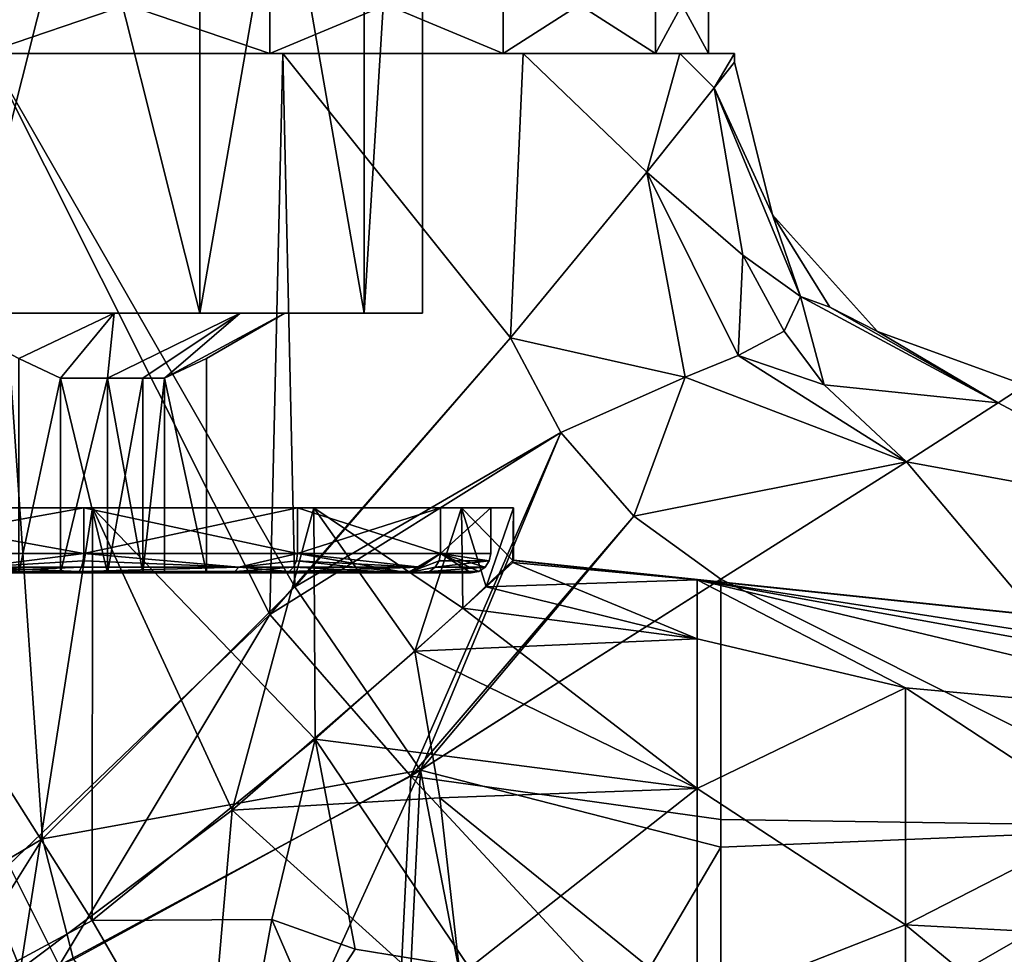
# Model space of a CAD drawing. Extents: x -110 to 110, y -73 to 1244.
# Drawn here: x 3 to 18, y -34 to -19 of the extents above; entities that cross this region are included whole.
import ezdxf

# ---------------------------------------------------------------- set-up
doc = ezdxf.new("R2010")
doc.units = 0
doc.header["$MEASUREMENT"] = 0

msp = doc.modelspace()

# ---------------------------------------------------------------- linework, layer by layer
for points in [[(5.6738, -9.5, 7.1147), (2.0249, -24, 8.8718), (2.0249, -9.5, 8.8718)], [(5.6738, -24, 7.1147), (2.0249, -24, 8.8718), (5.6738, -9.5, 7.1147)], [(2.0249, -9.5, -8.8718), (5.6738, -24, -7.1147), (5.6738, -9.5, -7.1147)], [(2.0249, -24, -8.8718), (5.6738, -24, -7.1147), (2.0249, -9.5, -8.8718)], [(8.1988, -9.5, 3.9483), (5.6738, -24, 7.1147), (5.6738, -9.5, 7.1147)], [(8.1988, -24, 3.9483), (5.6738, -24, 7.1147), (8.1988, -9.5, 3.9483)], [(5.6738, -9.5, -7.1147), (8.1988, -24, -3.9483), (8.1988, -9.5, -3.9483)], [(5.6738, -24, -7.1147), (8.1988, -24, -3.9483), (5.6738, -9.5, -7.1147)], [(9.1, -9.5), (8.1988, -24, 3.9483), (8.1988, -9.5, 3.9483)], [(9.1, -24), (8.1988, -24, 3.9483), (9.1, -9.5)], [(8.1988, -9.5, -3.9483), (8.1988, -24, -3.9483), (9.1, -9.5)], [(8.1988, -24, -3.9483), (9.1, -24), (9.1, -9.5)], [(2.3443, -20, 13.2949), (6.75, -18.5, 11.6913), (2.3443, -18.5, 13.2949)], [(2.3443, -20, 13.2949), (6.75, -20, 11.6913), (6.75, -18.5, 11.6913)], [(6.75, -20, -11.6913), (2.3443, -18.5, -13.2949), (6.75, -18.5, -11.6913)], [(6.75, -20, -11.6913), (2.3443, -20, -13.2949), (2.3443, -18.5, -13.2949)], [(6.75, -20, 11.6913), (10.3416, -18.5, 8.6776), (6.75, -18.5, 11.6913)], [(6.75, -20, 11.6913), (10.3416, -20, 8.6776), (10.3416, -18.5, 8.6776)], [(10.3416, -20, -8.6776), (6.75, -18.5, -11.6913), (10.3416, -18.5, -8.6776)], [(10.3416, -20, -8.6776), (6.75, -20, -11.6913), (6.75, -18.5, -11.6913)], [(10.3416, -20, 8.6776), (12.6859, -18.5, 4.6173), (10.3416, -18.5, 8.6776)], [(10.3416, -20, 8.6776), (12.6859, -20, 4.6173), (12.6859, -18.5, 4.6173)], [(12.6859, -20, -4.6173), (10.3416, -18.5, -8.6776), (12.6859, -18.5, -4.6173)], [(12.6859, -20, -4.6173), (10.3416, -20, -8.6776), (10.3416, -18.5, -8.6776)], [(12.6859, -20, 4.6173), (13.5, -20), (13.5, -18.5)], [(12.6859, -20, 4.6173), (13.5, -18.5), (12.6859, -18.5, 4.6173)], [(13.5, -20), (12.6859, -18.5, -4.6173), (13.5, -18.5)], [(13.5, -20), (12.6859, -20, -4.6173), (12.6859, -18.5, -4.6173)], [(2.4137, -20, 13.6888), (0.961, -33.449799, 13.8667), (3.2519, -32.091999, 13.5143)], [(6.95, -20, 12.0378), (2.3443, -20, 13.2949), (2.4137, -20, 13.6888)], [(6.75, -20, 11.6913), (2.3443, -20, 13.2949), (6.95, -20, 12.0378)], [(6.95, -20, -12.0378), (2.3443, -20, -13.2949), (6.75, -20, -11.6913)], [(6.95, -20, -12.0378), (2.4137, -20, -13.6888), (2.3443, -20, -13.2949)], [(2.4137, -20, -13.6888), (6.7506, -28.638201, -12.1507), (2.7312, -32.496201, -13.629)], [(2.4137, -20, -13.6888), (6.95, -20, -12.0378), (6.7506, -28.638201, -12.1507)], [(7.1356, -28.2127, 11.9287), (2.4137, -20, 13.6888), (3.2519, -32.091999, 13.5143)], [(6.95, -20, 12.0378), (2.4137, -20, 13.6888), (7.1356, -28.2127, 11.9287)], [(10.648, -20, 8.9347), (10.3416, -20, 8.6776), (6.75, -20, 11.6913)], [(10.648, -20, 8.9347), (6.75, -20, 11.6913), (6.95, -20, 12.0378)], [(10.648, -20, -8.9347), (6.95, -20, -12.0378), (6.75, -20, -11.6913)], [(10.648, -20, -8.9347), (6.75, -20, -11.6913), (10.3416, -20, -8.6776)], [(6.95, -20, -12.0378), (10.4551, -24.377501, -9.1598), (6.7506, -28.638201, -12.1507)], [(6.95, -20, -12.0378), (10.648, -20, -8.9347), (10.4551, -24.377501, -9.1598)], [(10.4551, -24.377501, 9.1598), (6.95, -20, 12.0378), (7.1356, -28.2127, 11.9287)], [(10.648, -20, 8.9347), (6.95, -20, 12.0378), (10.4551, -24.377501, 9.1598)], [(13.0617, -20, 4.7541), (12.6859, -20, 4.6173), (10.3416, -20, 8.6776)], [(13.0617, -20, 4.7541), (10.3416, -20, 8.6776), (10.648, -20, 8.9347)], [(10.648, -20, -8.9347), (10.3416, -20, -8.6776), (12.6859, -20, -4.6173)], [(10.648, -20, -8.9347), (12.5514, -21.827499, -5.9727), (10.4551, -24.377501, -9.1598)], [(12.5504, -21.8286, 5.9747), (10.648, -20, 8.9347), (10.4551, -24.377501, 9.1598)], [(10.648, -20, -8.9347), (13.0617, -20, -4.7541), (12.5514, -21.827499, -5.9727)], [(13.0617, -20, 4.7541), (10.648, -20, 8.9347), (12.5504, -21.8286, 5.9747)], [(10.648, -20, -8.9347), (12.6859, -20, -4.6173), (13.0617, -20, -4.7541)], [(13.5893, -20.529499, 2.9227), (13.0617, -20, 4.7541), (12.5504, -21.8286, 5.9747)], [(12.5514, -21.827499, -5.9727), (13.0617, -20, -4.7541), (13.5895, -20.5292, -2.9217)], [(13.5, -20), (12.6859, -20, 4.6173), (13.0617, -20, 4.7541)], [(12.6859, -20, -4.6173), (13.5, -20), (13.9, -20)], [(13.0617, -20, -4.7541), (12.6859, -20, -4.6173), (13.9, -20)], [(13.0617, -20, -4.7541), (13.9, -20), (13.5895, -20.5292, -2.9217)], [(13.9, -20), (13.0617, -20, 4.7541), (13.5893, -20.529499, 2.9227)], [(13.9, -20), (13.5, -20), (13.0617, -20, 4.7541)], [(13.9, -20), (13.5893, -20.529499, 2.9227), (13.9, -20.1373)], [(13.5895, -20.5292, -2.9217), (13.9, -20), (13.9, -20.1373)], [(14.4852, -22.484699), (13.9, -20.1373), (13.5893, -20.529499, 2.9227)], [(14.4852, -22.484699), (13.5895, -20.5292, -2.9217), (13.9, -20.1373)], [(12.5504, -21.8286, 5.9747), (14.0277, -23.107901, 3.584), (13.5893, -20.529499, 2.9227)], [(13.5895, -20.5292, -2.9217), (14.0278, -23.1075, -3.5833), (12.5514, -21.827499, -5.9727)], [(14.0277, -23.107901, 3.584), (14.9174, -23.7439, 2.5621), (13.5893, -20.529499, 2.9227)], [(13.5893, -20.529499, 2.9227), (14.9174, -23.7439, 2.5621), (14.4852, -22.484699)], [(14.4852, -22.484699), (14.9174, -23.743799, -2.562), (13.5895, -20.5292, -2.9217)], [(14.9174, -23.743799, -2.562), (14.0278, -23.1075, -3.5833), (13.5895, -20.5292, -2.9217)], [(12.5514, -21.827499, -5.9727), (13.1438, -24.9874, -6.5683), (10.4551, -24.377501, -9.1598)], [(10.4551, -24.377501, 9.1598), (13.1439, -24.987499, 6.5683), (12.5504, -21.8286, 5.9747)], [(13.1439, -24.987499, 6.5683), (13.9565, -24.652201, 5.41), (12.5504, -21.8286, 5.9747)], [(13.9565, -24.652201, 5.41), (14.0277, -23.107901, 3.584), (12.5504, -21.8286, 5.9747)], [(14.0278, -23.1075, -3.5833), (13.9565, -24.651899, -5.4096), (12.5514, -21.827499, -5.9727)], [(13.9565, -24.651899, -5.4096), (13.1438, -24.9874, -6.5683), (12.5514, -21.827499, -5.9727)], [(16.104, -24.2826), (15.3703, -23.9097, -1.7159), (14.4852, -22.484699)], [(15.3703, -23.9097, -1.7159), (14.9174, -23.743799, -2.562), (14.4852, -22.484699)], [(14.4852, -22.484699), (15.3704, -23.9098, 1.716), (16.104, -24.2826)], [(14.9174, -23.7439, 2.5621), (15.3704, -23.9098, 1.716), (14.4852, -22.484699)], [(14.6678, -24.2787, -4.0133), (13.9565, -24.651899, -5.4096), (14.0278, -23.1075, -3.5833)], [(14.6677, -24.2791, 4.014), (14.0277, -23.107901, 3.584), (13.9565, -24.652201, 5.41)], [(14.6677, -24.2791, 4.014), (14.9174, -23.7439, 2.5621), (14.0277, -23.107901, 3.584)], [(14.6678, -24.2787, -4.0133), (14.0278, -23.1075, -3.5833), (14.9174, -23.743799, -2.562)], [(15.2814, -25.103399, 4.552), (14.9174, -23.7439, 2.5621), (14.6677, -24.2791, 4.014)], [(15.2813, -25.1033, -4.552), (14.6678, -24.2787, -4.0133), (14.9174, -23.743799, -2.562)], [(17.958099, -25.3813, -2.8832), (14.9174, -23.743799, -2.562), (15.3703, -23.9097, -1.7159)], [(17.958099, -25.3813, -2.8832), (15.2813, -25.1033, -4.552), (14.9174, -23.743799, -2.562)], [(17.9583, -25.381201, 2.8825), (14.9174, -23.7439, 2.5621), (15.2814, -25.103399, 4.552)], [(17.9583, -25.381201, 2.8825), (15.3704, -23.9098, 1.716), (14.9174, -23.7439, 2.5621)], [(17.958099, -25.3813, -2.8832), (15.3703, -23.9097, -1.7159), (16.104, -24.2826)], [(16.104, -24.2826), (15.3704, -23.9098, 1.716), (17.9583, -25.381201, 2.8825)], [(5.6738, -24, 7.1147), (1.5537, -24, 6.807), (2.0249, -24, 8.8718)], [(4.3532, -24, 5.4588), (1.5537, -24, 6.807), (5.6738, -24, 7.1147)], [(4.3532, -24, -5.4588), (2.0249, -24, -8.8718), (1.5537, -24, -6.807)], [(1.5537, -24, 6.807), (4.3532, -24, 5.4588), (2.8868, -24.6978, 5)], [(4.3532, -24, -5.4588), (1.5537, -24, -6.807), (2.8868, -24.6978, -5)], [(5.6738, -24, -7.1147), (2.0249, -24, -8.8718), (4.3532, -24, -5.4588)], [(2.8868, -24.6978, 5), (4.3532, -24, 5.4588), (3.5297, -25, 3.8863)], [(3.5297, -25, -3.8863), (4.3532, -24, -5.4588), (2.8868, -24.6978, -5)], [(3.5297, -25, 3.8863), (4.3532, -24, 5.4588), (4.2518, -25, 3.0798)], [(4.2518, -25, -3.0798), (4.3532, -24, -5.4588), (3.5297, -25, -3.8863)], [(4.2518, -25, 3.0798), (6.2906, -24, 3.0294), (4.793, -25, 2.1423)], [(4.3532, -24, 5.4588), (6.2906, -24, 3.0294), (4.2518, -25, 3.0798)], [(4.793, -25, -2.1423), (6.2906, -24, -3.0294), (4.2518, -25, -3.0798)], [(6.2906, -24, -3.0294), (4.3532, -24, -5.4588), (4.2518, -25, -3.0798)], [(5.6738, -24, 7.1147), (6.2906, -24, 3.0294), (4.3532, -24, 5.4588)], [(6.2906, -24, -3.0294), (5.6738, -24, -7.1147), (4.3532, -24, -5.4588)], [(4.793, -25, 2.1423), (6.2906, -24, 3.0294), (5.1305, -25, 1.1137)], [(5.1305, -25, -1.1137), (6.2906, -24, -3.0294), (4.793, -25, -2.1423)], [(5.1305, -25, 1.1137), (6.9821, -24), (5.7735, -24.6978)], [(6.2906, -24, 3.0294), (6.9821, -24), (5.1305, -25, 1.1137)], [(5.7735, -24.6978), (6.9821, -24), (5.1305, -25, -1.1137)], [(6.9821, -24), (6.2906, -24, -3.0294), (5.1305, -25, -1.1137)], [(8.1988, -24, 3.9483), (6.2906, -24, 3.0294), (5.6738, -24, 7.1147)], [(8.1988, -24, -3.9483), (5.6738, -24, -7.1147), (6.2906, -24, -3.0294)], [(8.1988, -24, 3.9483), (9.1, -24), (6.2906, -24, 3.0294)], [(9.1, -24), (6.9821, -24), (6.2906, -24, 3.0294)], [(8.1988, -24, -3.9483), (6.2906, -24, -3.0294), (9.1, -24)], [(9.1, -24), (6.2906, -24, -3.0294), (6.9821, -24)], [(11.2288, -25.8379, -8.7204), (6.7506, -28.638201, -12.1507), (10.4551, -24.377501, -9.1598)], [(11.2288, -25.8379, 8.7204), (10.4551, -24.377501, 9.1598), (7.1356, -28.2127, 11.9287)], [(10.4551, -24.377501, -9.1598), (13.1438, -24.9874, -6.5683), (11.2288, -25.8379, -8.7204)], [(11.2288, -25.8379, 8.7204), (13.1439, -24.987499, 6.5683), (10.4551, -24.377501, 9.1598)], [(15.2813, -25.1033, -4.552), (13.9565, -24.651899, -5.4096), (14.6678, -24.2787, -4.0133)], [(15.2814, -25.103399, 4.552), (14.6677, -24.2791, 4.014), (13.9565, -24.652201, 5.41)], [(18.377399, -25.110001), (17.958099, -25.3813, -2.8832), (16.104, -24.2826)], [(18.377399, -25.110001), (16.104, -24.2826), (17.9583, -25.381201, 2.8825)], [(3.5297, -25, -3.8863), (2.8868, -24.6978, -5), (2.8868, -28, -5)], [(2.8868, -24.6978, 5), (3.5297, -25, 3.8863), (2.8868, -28, 5)], [(5.7735, -24.6978), (5.1305, -25, -1.1137), (5.7735, -28)], [(5.1305, -25, 1.1137), (5.7735, -24.6978), (5.7735, -28)], [(16.5483, -26.289801, -5.9258), (13.1438, -24.9874, -6.5683), (13.9565, -24.651899, -5.4096)], [(16.549101, -26.2892, 5.9245), (13.9565, -24.652201, 5.41), (13.1439, -24.987499, 6.5683)], [(16.5483, -26.289801, -5.9258), (13.9565, -24.651899, -5.4096), (15.2813, -25.1033, -4.552)], [(16.549101, -26.2892, 5.9245), (15.2814, -25.103399, 4.552), (13.9565, -24.652201, 5.41)], [(3.5297, -28, -3.8863), (3.5297, -25, -3.8863), (2.8868, -28, -5)], [(2.8868, -28, 5), (3.5297, -25, 3.8863), (3.5297, -28, 3.8863)], [(3.5297, -28, -3.8863), (4.2518, -28, -3.0798), (3.5297, -25, -3.8863)], [(3.5297, -25, -3.8863), (4.2518, -28, -3.0798), (4.2518, -25, -3.0798)], [(4.2518, -25, 3.0798), (3.5297, -28, 3.8863), (3.5297, -25, 3.8863)], [(4.2518, -28, 3.0798), (3.5297, -28, 3.8863), (4.2518, -25, 3.0798)], [(4.2518, -25, -3.0798), (4.793, -28, -2.1423), (4.793, -25, -2.1423)], [(4.2518, -28, -3.0798), (4.793, -28, -2.1423), (4.2518, -25, -3.0798)], [(4.793, -25, 2.1423), (4.2518, -28, 3.0798), (4.2518, -25, 3.0798)], [(4.793, -28, 2.1423), (4.2518, -28, 3.0798), (4.793, -25, 2.1423)], [(4.793, -25, -2.1423), (4.793, -28, -2.1423), (5.1305, -25, -1.1137)], [(4.793, -28, -2.1423), (5.1305, -28, -1.1137), (5.1305, -25, -1.1137)], [(5.1305, -28, 1.1137), (4.793, -28, 2.1423), (5.1305, -25, 1.1137)], [(5.1305, -25, 1.1137), (4.793, -28, 2.1423), (4.793, -25, 2.1423)], [(5.7735, -28), (5.1305, -25, -1.1137), (5.1305, -28, -1.1137)], [(5.1305, -28, 1.1137), (5.1305, -25, 1.1137), (5.7735, -28)], [(11.2288, -25.8379, -8.7204), (13.1438, -24.9874, -6.5683), (12.352, -27.127501, -8.7179)], [(12.352, -27.127501, 8.7179), (13.1439, -24.987499, 6.5683), (11.2288, -25.8379, 8.7204)], [(12.352, -27.127501, -8.7179), (13.1438, -24.9874, -6.5683), (16.5483, -26.289801, -5.9258)], [(16.549101, -26.2892, 5.9245), (13.1439, -24.987499, 6.5683), (12.352, -27.127501, 8.7179)], [(16.5483, -26.289801, -5.9258), (15.2813, -25.1033, -4.552), (17.958099, -25.3813, -2.8832)], [(17.9583, -25.381201, 2.8825), (15.2814, -25.103399, 4.552), (16.549101, -26.2892, 5.9245)], [(21.2768, -27.1544, -6.4927), (17.958099, -25.3813, -2.8832), (18.377399, -25.110001)], [(21.276699, -27.1544, 6.4927), (18.377399, -25.110001), (17.9583, -25.381201, 2.8825)], [(21.2768, -27.1544, -6.4927), (16.5483, -26.289801, -5.9258), (17.958099, -25.3813, -2.8832)], [(21.276699, -27.1544, 6.4927), (17.9583, -25.381201, 2.8825), (16.549101, -26.2892, 5.9245)], [(8.9183, -31.1287, -12.1925), (6.7506, -28.638201, -12.1507), (11.2288, -25.8379, -8.7204)], [(9.0669, -31.037399, 12.1256), (11.2288, -25.8379, 8.7204), (7.1356, -28.2127, 11.9287)], [(12.352, -27.127501, -8.7179), (8.9183, -31.1287, -12.1925), (11.2288, -25.8379, -8.7204)], [(12.352, -27.127501, 8.7179), (11.2288, -25.8379, 8.7204), (9.0669, -31.037399, 12.1256)], [(13.6931, -28.095501, 9.1526), (16.549101, -26.2892, 5.9245), (12.352, -27.127501, 8.7179)], [(13.6932, -28.0954, -9.1525), (12.352, -27.127501, -8.7179), (16.5483, -26.289801, -5.9258)], [(21.276699, -31.907301, 11.2456), (16.549101, -26.2892, 5.9245), (13.6931, -28.095501, 9.1526)], [(21.2768, -31.907301, -11.2456), (13.6932, -28.0954, -9.1525), (16.5483, -26.289801, -5.9258)], [(21.2768, -31.907301, -11.2456), (16.5483, -26.289801, -5.9258), (21.2768, -27.1544, -6.4927)], [(21.276699, -27.1544, 6.4927), (16.549101, -26.2892, 5.9245), (21.276699, -31.907301, 11.2456)], [(3.8842, -27.700001, -9.3774), (0, -27, -10.15), (3.8842, -27, -9.3774)], [(3.8842, -27.700001, -9.3774), (0, -27.700001, -10.15), (0, -27, -10.15)], [(0, -27.700001, 10.15), (3.8842, -27, 9.3774), (0, -27, 10.15)], [(0, -27.700001, 10.15), (3.8842, -27.700001, 9.3774), (3.8842, -27, 9.3774)], [(0, -27, 10.15), (4.0182, -27, 9.7007), (0, -27, 10.5)], [(0, -27, 10.15), (3.8842, -27, 9.3774), (4.0182, -27, 9.7007)], [(0, -27, -10.15), (4.0182, -27, -9.7007), (3.8842, -27, -9.3774)], [(0, -27, -10.5), (4.0182, -27, -9.7007), (0, -27, -10.15)], [(4.0127, -33.3536, -9.703), (0, -27, -10.5), (0.9669, -34.9935, -10.4554)], [(4.0182, -27, -9.7007), (0, -27, -10.5), (4.0127, -33.3536, -9.703)], [(0.775, -35.038601, 10.4714), (0, -27, 10.5), (2.9118, -34.099098, 10.0882)], [(0, -27, 10.5), (4.0182, -27, 9.7007), (2.9118, -34.099098, 10.0882)], [(2.9118, -34.099098, 10.0882), (4.0182, -27, 9.7007), (6.1691, -31.6513, 8.4966)], [(7.1771, -27.700001, -7.1771), (3.8842, -27, -9.3774), (7.1771, -27, -7.1771)], [(7.1771, -27.700001, -7.1771), (3.8842, -27.700001, -9.3774), (3.8842, -27, -9.3774)], [(3.8842, -27.700001, 9.3774), (7.1771, -27, 7.1771), (3.8842, -27, 9.3774)], [(3.8842, -27.700001, 9.3774), (7.1771, -27.700001, 7.1771), (7.1771, -27, 7.1771)], [(3.8842, -27, 9.3774), (7.4246, -27, 7.4246), (4.0182, -27, 9.7007)], [(3.8842, -27, 9.3774), (7.1771, -27, 7.1771), (7.4246, -27, 7.4246)], [(3.8842, -27, -9.3774), (7.4246, -27, -7.4246), (7.1771, -27, -7.1771)], [(4.0182, -27, -9.7007), (7.4246, -27, -7.4246), (3.8842, -27, -9.3774)], [(7.4465, -30.560301, -7.4026), (4.0182, -27, -9.7007), (4.0127, -33.3536, -9.703)], [(7.4246, -27, -7.4246), (4.0182, -27, -9.7007), (7.4465, -30.560301, -7.4026)], [(4.0182, -27, 9.7007), (7.4246, -27, 7.4246), (6.1691, -31.6513, 8.4966)], [(7.4246, -27, 7.4246), (8.9816, -29.2048, 5.4388), (6.1691, -31.6513, 8.4966)], [(9.3774, -27.700001, -3.8842), (7.1771, -27, -7.1771), (9.3774, -27, -3.8842)], [(9.3774, -27.700001, -3.8842), (7.1771, -27.700001, -7.1771), (7.1771, -27, -7.1771)], [(7.1771, -27.700001, 7.1771), (9.3774, -27, 3.8842), (7.1771, -27, 7.1771)], [(7.1771, -27.700001, 7.1771), (9.3774, -27.700001, 3.8842), (9.3774, -27, 3.8842)], [(9.3774, -27, 3.8842), (7.4246, -27, 7.4246), (7.1771, -27, 7.1771)], [(7.1771, -27, -7.1771), (7.4246, -27, -7.4246), (9.7007, -27, -4.0182)], [(7.1771, -27, -7.1771), (9.7007, -27, -4.0182), (9.3774, -27, -3.8842)], [(9.3774, -27, 3.8842), (9.7007, -27, 4.0182), (7.4246, -27, 7.4246)], [(9.7185, -28.5422, -3.9751), (7.4246, -27, -7.4246), (7.4465, -30.560301, -7.4026)], [(9.7007, -27, -4.0182), (7.4246, -27, -7.4246), (9.7185, -28.5422, -3.9751)], [(7.4246, -27, 7.4246), (9.7007, -27, 4.0182), (8.9816, -29.2048, 5.4388)], [(9.7007, -27, 4.0182), (10.0803, -28.214701, 2.939), (8.9816, -29.2048, 5.4388)], [(9.3774, -27.700001, -3.8842), (9.3774, -27, -3.8842), (10.15, -27)], [(10.15, -27.700001), (9.3774, -27.700001, -3.8842), (10.15, -27)], [(9.3774, -27.700001, 3.8842), (10.15, -27.700001), (10.15, -27)], [(9.3774, -27.700001, 3.8842), (10.15, -27), (9.3774, -27, 3.8842)], [(10.15, -27), (9.7007, -27, 4.0182), (9.3774, -27, 3.8842)], [(9.3774, -27, -3.8842), (9.7007, -27, -4.0182), (10.15, -27)], [(10.15, -27), (10.5, -27), (9.7007, -27, 4.0182)], [(9.7007, -27, -4.0182), (10.5, -27), (10.15, -27)], [(10.5, -27), (9.7007, -27, -4.0182), (10.4913, -27.809, -0.4265)], [(10.4913, -27.809, -0.4265), (9.7007, -27, -4.0182), (9.7185, -28.5422, -3.9751)], [(9.7007, -27, 4.0182), (10.5, -27), (10.0803, -28.214701, 2.939)], [(10.0803, -28.214701, 2.939), (10.5, -27), (10.4913, -27.809, 0.4265)], [(10.5, -27.8013), (10.5, -27), (10.4913, -27.809, -0.4265)], [(10.4913, -27.809, 0.4265), (10.5, -27), (10.5, -27.8013)], [(13.6932, -28.0954, -9.1525), (8.9183, -31.1287, -12.1925), (12.352, -27.127501, -8.7179)], [(13.6931, -28.095501, 9.1526), (12.352, -27.127501, 8.7179), (9.0669, -31.037399, 12.1256)], [(2.239, -27.9121, -9.8099), (0, -27.700001, -10.15), (3.8842, -27.700001, -9.3774)], [(2.239, -27.9121, 9.8099), (3.8842, -27.700001, 9.3774), (0, -27.700001, 10.15)], [(3.8755, -27.8148, -9.3563), (2.239, -27.9121, -9.8099), (3.8842, -27.700001, -9.3774)], [(2.239, -27.9121, 9.8099), (3.8755, -27.8148, 9.3563), (3.8842, -27.700001, 9.3774)], [(6.2736, -27.9121, -7.8669), (3.8755, -27.8148, -9.3563), (3.8842, -27.700001, -9.3774)], [(3.8755, -27.8148, 9.3563), (6.2736, -27.9121, 7.8669), (3.8842, -27.700001, 9.3774)], [(6.2736, -27.9121, -7.8669), (3.8842, -27.700001, -9.3774), (7.1771, -27.700001, -7.1771)], [(6.2736, -27.9121, 7.8669), (7.1771, -27.700001, 7.1771), (3.8842, -27.700001, 9.3774)], [(7.161, -27.8148, -7.161), (6.2736, -27.9121, -7.8669), (7.1771, -27.700001, -7.1771)], [(6.2736, -27.9121, 7.8669), (7.161, -27.8148, 7.161), (7.1771, -27.700001, 7.1771)], [(9.0657, -27.9121, -4.3658), (7.161, -27.8148, -7.161), (7.1771, -27.700001, -7.1771)], [(7.161, -27.8148, 7.161), (8.8745, -28, 4.2738), (7.1771, -27.700001, 7.1771)], [(9.0657, -27.9121, -4.3658), (7.1771, -27.700001, -7.1771), (9.3774, -27.700001, -3.8842)], [(7.1771, -27.700001, 7.1771), (8.8745, -28, 4.2738), (9.3774, -27.700001, 3.8842)], [(9.85, -28), (8.8745, -28, -4.2738), (9.3774, -27.700001, -3.8842)], [(8.978, -27.9772, -4.3236), (9.3774, -27.700001, -3.8842), (8.8745, -28, -4.2738)], [(9.3563, -27.8148, 3.8755), (9.3774, -27.700001, 3.8842), (8.8745, -28, 4.2738)], [(8.978, -27.9772, -4.3236), (9.0657, -27.9121, -4.3658), (9.3774, -27.700001, -3.8842)], [(9.3563, -27.8148, 3.8755), (10.1272, -27.8148), (9.3774, -27.700001, 3.8842)], [(10.1272, -27.8148), (9.3774, -27.700001, -3.8842), (10.15, -27.700001)], [(10.0621, -27.9121), (9.3774, -27.700001, -3.8842), (10.1272, -27.8148)], [(9.9648, -27.9772), (9.3774, -27.700001, -3.8842), (10.0621, -27.9121)], [(9.85, -28), (9.3774, -27.700001, -3.8842), (9.9648, -27.9772)], [(9.3774, -27.700001, 3.8842), (10.1272, -27.8148), (10.15, -27.700001)], [(3.8506, -27.9121, -9.2962), (2.239, -27.9121, -9.8099), (3.8755, -27.8148, -9.3563)], [(2.239, -27.9121, 9.8099), (3.8506, -27.9121, 9.2962), (3.8755, -27.8148, 9.3563)], [(6.2736, -27.9121, -7.8669), (3.8506, -27.9121, -9.2962), (3.8755, -27.8148, -9.3563)], [(3.8506, -27.9121, 9.2962), (6.2736, -27.9121, 7.8669), (3.8755, -27.8148, 9.3563)], [(7.115, -27.9121, -7.115), (6.2736, -27.9121, -7.8669), (7.161, -27.8148, -7.161)], [(6.2736, -27.9121, 7.8669), (7.115, -27.9121, 7.115), (7.161, -27.8148, 7.161)], [(9.0657, -27.9121, -4.3658), (7.115, -27.9121, -7.115), (7.161, -27.8148, -7.161)], [(7.115, -27.9121, 7.115), (8.8745, -28, 4.2738), (7.161, -27.8148, 7.161)], [(9.2962, -27.9121, 3.8506), (9.3563, -27.8148, 3.8755), (8.8745, -28, 4.2738)], [(9.2962, -27.9121, 3.8506), (10.0621, -27.9121), (10.1272, -27.8148)], [(9.2962, -27.9121, 3.8506), (10.1272, -27.8148), (9.3563, -27.8148, 3.8755)], [(10.4913, -27.809, -0.4265), (9.7185, -28.5422, -3.9751), (10.4914, -27.8409, -0.4253)], [(10.4914, -27.8409, -0.4253), (9.7185, -28.5422, -3.9751), (13.3274, -29.013599, -4.2448)], [(10.0803, -28.214701, 2.939), (10.4913, -27.809, 0.4265), (10.4914, -27.8409, 0.4253)], [(10.0803, -28.214701, 2.939), (10.4914, -27.8409, 0.4253), (13.3274, -28.105301, 0.3767)], [(10.5, -27.8013), (10.4913, -27.809, -0.4265), (13.3274, -28.105301, -0.3767)], [(10.4913, -27.809, 0.4265), (10.5, -27.8013), (13.3274, -28.105301, 0.3767)], [(10.4914, -27.8409, -0.4253), (13.3274, -28.105301, -0.3767), (10.4913, -27.809, -0.4265)], [(10.4913, -27.809, 0.4265), (13.3274, -28.105301, 0.3767), (10.4914, -27.8409, 0.4253)], [(10.4914, -27.8409, -0.4253), (13.3274, -29.013599, -4.2448), (13.3274, -28.105301, -0.3767)], [(58.828602, -32.880798), (10.5, -27.8013), (13.3274, -28.105301, -0.3767)], [(10.5, -27.8013), (58.828602, -32.880798), (13.3274, -28.105301, 0.3767)], [(3.8134, -27.9772, -9.2063), (6.1414, -28, -7.701), (2.1918, -28, -9.603)], [(3.8134, -27.9772, -9.2063), (2.1918, -28, -9.603), (2.2174, -27.9772, -9.715)], [(3.8134, -27.9772, 9.2063), (2.1918, -28, 9.603), (6.1414, -28, 7.701)], [(2.2174, -27.9772, 9.715), (2.1918, -28, 9.603), (3.8134, -27.9772, 9.2063)], [(2.8868, -28, 5), (6.1414, -28, 7.701), (2.1918, -28, 9.603)], [(2.1918, -28, -9.603), (6.1414, -28, -7.701), (2.8868, -28, -5)], [(3.8134, -27.9772, -9.2063), (2.2174, -27.9772, -9.715), (2.239, -27.9121, -9.8099)], [(2.2174, -27.9772, 9.715), (3.8134, -27.9772, 9.2063), (3.8506, -27.9121, 9.2962)], [(2.2174, -27.9772, 9.715), (3.8506, -27.9121, 9.2962), (2.239, -27.9121, 9.8099)], [(3.8134, -27.9772, -9.2063), (2.239, -27.9121, -9.8099), (3.8506, -27.9121, -9.2962)], [(3.5297, -28, 3.8863), (6.1414, -28, 7.701), (2.8868, -28, 5)], [(2.8868, -28, -5), (6.1414, -28, -7.701), (3.5297, -28, -3.8863)], [(4.2518, -28, 3.0798), (6.1414, -28, 7.701), (3.5297, -28, 3.8863)], [(6.1414, -28, -7.701), (4.2518, -28, -3.0798), (3.5297, -28, -3.8863)], [(6.2736, -27.9121, -7.8669), (3.8134, -27.9772, -9.2063), (3.8506, -27.9121, -9.2962)], [(6.213, -27.9772, -7.7908), (3.8134, -27.9772, -9.2063), (6.2736, -27.9121, -7.8669)], [(3.8134, -27.9772, 9.2063), (6.2736, -27.9121, 7.8669), (3.8506, -27.9121, 9.2962)], [(3.8134, -27.9772, 9.2063), (6.213, -27.9772, 7.7908), (6.2736, -27.9121, 7.8669)], [(6.213, -27.9772, -7.7908), (6.1414, -28, -7.701), (3.8134, -27.9772, -9.2063)], [(3.8134, -27.9772, 9.2063), (6.1414, -28, 7.701), (6.213, -27.9772, 7.7908)], [(4.2518, -28, 3.0798), (8.8745, -28, 4.2738), (6.1414, -28, 7.701)], [(4.793, -28, 2.1423), (8.8745, -28, 4.2738), (4.2518, -28, 3.0798)], [(4.2518, -28, -3.0798), (8.8745, -28, -4.2738), (4.793, -28, -2.1423)], [(6.1414, -28, -7.701), (8.8745, -28, -4.2738), (4.2518, -28, -3.0798)], [(5.1305, -28, 1.1137), (8.8745, -28, 4.2738), (4.793, -28, 2.1423)], [(4.793, -28, -2.1423), (8.8745, -28, -4.2738), (5.1305, -28, -1.1137)], [(5.7735, -28), (8.8745, -28, 4.2738), (5.1305, -28, 1.1137)], [(5.1305, -28, -1.1137), (8.8745, -28, -4.2738), (5.7735, -28)], [(5.7735, -28), (9.85, -28), (8.8745, -28, 4.2738)], [(8.8745, -28, -4.2738), (9.85, -28), (5.7735, -28)], [(7.0462, -27.9772, -7.0462), (6.1414, -28, -7.701), (6.213, -27.9772, -7.7908)], [(7.0462, -27.9772, -7.0462), (8.8745, -28, -4.2738), (6.1414, -28, -7.701)], [(7.0462, -27.9772, 7.0462), (6.1414, -28, 7.701), (8.8745, -28, 4.2738)], [(6.213, -27.9772, 7.7908), (6.1414, -28, 7.701), (7.0462, -27.9772, 7.0462)], [(7.0462, -27.9772, -7.0462), (6.213, -27.9772, -7.7908), (6.2736, -27.9121, -7.8669)], [(6.213, -27.9772, 7.7908), (7.0462, -27.9772, 7.0462), (7.115, -27.9121, 7.115)], [(6.213, -27.9772, 7.7908), (7.115, -27.9121, 7.115), (6.2736, -27.9121, 7.8669)], [(7.0462, -27.9772, -7.0462), (6.2736, -27.9121, -7.8669), (7.115, -27.9121, -7.115)], [(9.0657, -27.9121, -4.3658), (7.0462, -27.9772, -7.0462), (7.115, -27.9121, -7.115)], [(8.978, -27.9772, -4.3236), (7.0462, -27.9772, -7.0462), (9.0657, -27.9121, -4.3658)], [(7.0462, -27.9772, 7.0462), (8.8745, -28, 4.2738), (7.115, -27.9121, 7.115)], [(8.978, -27.9772, -4.3236), (8.8745, -28, -4.2738), (7.0462, -27.9772, -7.0462)], [(9.2063, -27.9772, 3.8134), (9.2962, -27.9121, 3.8506), (8.8745, -28, 4.2738)], [(9.2063, -27.9772, 3.8134), (8.8745, -28, 4.2738), (9.85, -28)], [(9.2063, -27.9772, 3.8134), (9.9648, -27.9772), (10.0621, -27.9121)], [(9.2063, -27.9772, 3.8134), (10.0621, -27.9121), (9.2962, -27.9121, 3.8506)], [(9.2063, -27.9772, 3.8134), (9.85, -28), (9.9648, -27.9772)], [(8.9183, -31.1287, -12.1925), (13.6932, -28.0954, -9.1525), (13.6932, -31.7985, -12.0985)], [(13.6931, -28.095501, 9.1526), (9.0669, -31.037399, 12.1256), (13.6932, -32.223099, 12.3207)], [(10.0803, -28.214701, 2.939), (13.3274, -28.105301, 0.3767), (13.3274, -29.013599, 4.2448)], [(13.3274, -28.105301, -0.3767), (34.66, -31.420401, -4.0297), (58.828602, -32.880798)], [(13.3274, -28.105301, -0.3767), (28.6178, -30.870399, -4.3472), (34.66, -31.420401, -4.0297)], [(13.3274, -28.105301, -0.3767), (22.5756, -30.3204, -4.6648), (28.6178, -30.870399, -4.3472)], [(13.3274, -29.013599, -4.2448), (16.533501, -29.770399, -4.9823), (13.3274, -28.105301, -0.3767)], [(13.3274, -28.105301, -0.3767), (16.533501, -29.770399, -4.9823), (22.5756, -30.3204, -4.6648)], [(58.828602, -32.880798), (34.66, -31.420401, 4.0297), (13.3274, -28.105301, 0.3767)], [(34.66, -31.420401, 4.0297), (28.6178, -30.870399, 4.3472), (13.3274, -28.105301, 0.3767)], [(28.6178, -30.870399, 4.3472), (22.5756, -30.3204, 4.6648), (13.3274, -28.105301, 0.3767)], [(13.3274, -28.105301, 0.3767), (16.533501, -29.770399, 4.9823), (13.3274, -29.013599, 4.2448)], [(22.5756, -30.3204, 4.6648), (16.533501, -29.770399, 4.9823), (13.3274, -28.105301, 0.3767)], [(21.276699, -31.907301, 11.2456), (13.6931, -28.095501, 9.1526), (13.6932, -32.223099, 12.3207)], [(21.2768, -31.907301, -11.2456), (13.6932, -31.7985, -12.0985), (13.6932, -28.0954, -9.1525)], [(9.0669, -31.037399, 12.1256), (7.1356, -28.2127, 11.9287), (3.2519, -32.091999, 13.5143)], [(8.9816, -29.2048, 5.4388), (10.0803, -28.214701, 2.939), (13.3274, -29.013599, 4.2448)], [(3.5044, -34.043301, -13.7808), (2.7312, -32.496201, -13.629), (6.7506, -28.638201, -12.1507)], [(8.9183, -31.1287, -12.1925), (3.5044, -34.043301, -13.7808), (6.7506, -28.638201, -12.1507)], [(9.7185, -28.5422, -3.9751), (7.4465, -30.560301, -7.4026), (13.3274, -31.3183, -7.4814)], [(9.7185, -28.5422, -3.9751), (13.3274, -31.3183, -7.4814), (13.3274, -29.013599, -4.2448)], [(13.3274, -31.3183, 7.4813), (8.9816, -29.2048, 5.4388), (13.3274, -29.013599, 4.2448)], [(13.3274, -31.3183, -7.4814), (16.533501, -29.770399, -4.9823), (13.3274, -29.013599, -4.2448)], [(13.3274, -29.013599, 4.2448), (16.533501, -29.770399, 4.9823), (13.3274, -31.3183, 7.4813)], [(8.9816, -29.2048, 5.4388), (9.3679, -31.462601, 8.0876), (6.1691, -31.6513, 8.4966)], [(13.3274, -31.3183, 7.4813), (9.3679, -31.462601, 8.0876), (8.9816, -29.2048, 5.4388)], [(13.3274, -31.3183, -7.4814), (16.533501, -33.417702, -8.6296), (16.533501, -29.770399, -4.9823)], [(13.3274, -31.3183, 7.4813), (16.533501, -29.770399, 4.9823), (16.533501, -33.417702, 8.6296)], [(16.533501, -29.770399, -4.9823), (16.533501, -33.417702, -8.6296), (22.5756, -30.3204, -4.6648)], [(22.5756, -33.735199, 8.0796), (16.533501, -29.770399, 4.9823), (22.5756, -30.3204, 4.6648)], [(16.533501, -33.417702, 8.6296), (16.533501, -29.770399, 4.9823), (22.5756, -33.735199, 8.0796)], [(22.5756, -30.3204, -4.6648), (16.533501, -33.417702, -8.6296), (22.5756, -33.735199, -8.0796)], [(4.0127, -33.3536, -9.703), (6.7791, -33.335999, -9.5614), (7.4465, -30.560301, -7.4026)], [(7.4465, -30.560301, -7.4026), (6.7791, -33.335999, -9.5614), (8.0628, -33.7939, -9.7075)], [(7.4465, -30.560301, -7.4026), (9.8206, -34.0811, -9.7035), (13.3274, -31.3183, -7.4814)], [(7.4465, -30.560301, -7.4026), (8.0628, -33.7939, -9.7075), (9.8206, -34.0811, -9.7035)], [(3.7254, -33.951302, 13.745), (9.0669, -31.037399, 12.1256), (3.2519, -32.091999, 13.5143)], [(6.366, -36.970798, 14.2739), (9.0669, -31.037399, 12.1256), (3.7254, -33.951302, 13.745)], [(6.366, -36.970798, 14.2739), (8.7188, -38.1698, 14.2077), (9.0669, -31.037399, 12.1256)], [(8.7188, -38.1698, 14.2077), (10.3796, -37.847698, 14.0773), (9.0669, -31.037399, 12.1256)], [(10.3796, -37.847698, 14.0773), (13.6932, -32.223099, 12.3207), (9.0669, -31.037399, 12.1256)], [(8.6086, -37.495399, -14.188), (3.5044, -34.043301, -13.7808), (8.9183, -31.1287, -12.1925)], [(8.6086, -37.495399, -14.188), (8.9183, -31.1287, -12.1925), (13.6932, -36.2798, -13.6183)], [(13.6932, -36.2798, -13.6183), (8.9183, -31.1287, -12.1925), (13.6932, -31.7985, -12.0985)], [(13.3274, -34.676399, 9.605), (9.3679, -31.462601, 8.0876), (13.3274, -31.3183, 7.4813)], [(13.3274, -31.3183, -7.4814), (9.8206, -34.0811, -9.7035), (13.3274, -34.676399, -9.605)], [(13.3274, -34.676399, -9.605), (16.533501, -33.417702, -8.6296), (13.3274, -31.3183, -7.4814)], [(13.3274, -31.3183, 7.4813), (16.533501, -33.417702, 8.6296), (13.3274, -34.676399, 9.605)], [(6.1691, -31.6513, 8.4966), (9.3679, -31.462601, 8.0876), (9.7541, -34.891201, 10.0303)], [(9.7541, -34.891201, 10.0303), (9.3679, -31.462601, 8.0876), (13.3274, -34.676399, 9.605)], [(6.1691, -31.6513, 8.4966), (5.6809, -37.280399, 10.8156), (2.9118, -34.099098, 10.0882)], [(9.7541, -34.891201, 10.0303), (5.6809, -37.280399, 10.8156), (6.1691, -31.6513, 8.4966)], [(21.2768, -31.907301, -11.2456), (13.6932, -36.2798, -13.6183), (13.6932, -31.7985, -12.0985)], [(21.2768, -38.400002, -12.9853), (13.6932, -36.2798, -13.6183), (21.2768, -31.907301, -11.2456)], [(21.276699, -31.907301, 11.2456), (13.6932, -32.223099, 12.3207), (13.6932, -37.230598, 13.7327)], [(21.276699, -31.907301, 11.2456), (13.6932, -37.230598, 13.7327), (21.276699, -38.400002, 12.9853)], [(1.6522, -34.641102, 13.9935), (3.2519, -32.091999, 13.5143), (0.961, -33.449799, 13.8667)], [(3.7254, -33.951302, 13.745), (3.2519, -32.091999, 13.5143), (1.6522, -34.641102, 13.9935)], [(10.3796, -37.847698, 14.0773), (13.6932, -37.230598, 13.7327), (13.6932, -32.223099, 12.3207)], [(3.5044, -34.043301, -13.7808), (1.504, -34.672798, -14.0038), (2.7312, -32.496201, -13.629)], [(6.1114, -36.978401, -10.7599), (6.7791, -33.335999, -9.5614), (4.0127, -33.3536, -9.703)], [(6.1114, -36.978401, -10.7599), (7.4126, -34.795399, -10.1641), (6.7791, -33.335999, -9.5614)], [(6.7791, -33.335999, -9.5614), (7.4126, -34.795399, -10.1641), (8.0628, -33.7939, -9.7075)], [(0.9669, -34.9935, -10.4554), (6.1114, -36.978401, -10.7599), (4.0127, -33.3536, -9.703)], [(13.3274, -34.676399, -9.605), (16.533501, -38.400002, -9.9646), (16.533501, -33.417702, -8.6296)], [(13.3274, -34.676399, 9.605), (16.533501, -33.417702, 8.6296), (16.533501, -38.400002, 9.9646)], [(16.533501, -33.417702, -8.6296), (16.533501, -38.400002, -9.9646), (22.5756, -33.735199, -8.0796)], [(22.5756, -38.400002, 9.3295), (16.533501, -33.417702, 8.6296), (22.5756, -33.735199, 8.0796)], [(16.533501, -38.400002, 9.9646), (16.533501, -33.417702, 8.6296), (22.5756, -38.400002, 9.3295)], [(8.0628, -33.7939, -9.7075), (7.4126, -34.795399, -10.1641), (9.8206, -34.0811, -9.7035)], [(22.5756, -33.735199, -8.0796), (16.533501, -38.400002, -9.9646), (22.5756, -38.400002, -9.3295)]]:
    msp.add_3dface(points)

doc.saveas('drawing.dxf')
